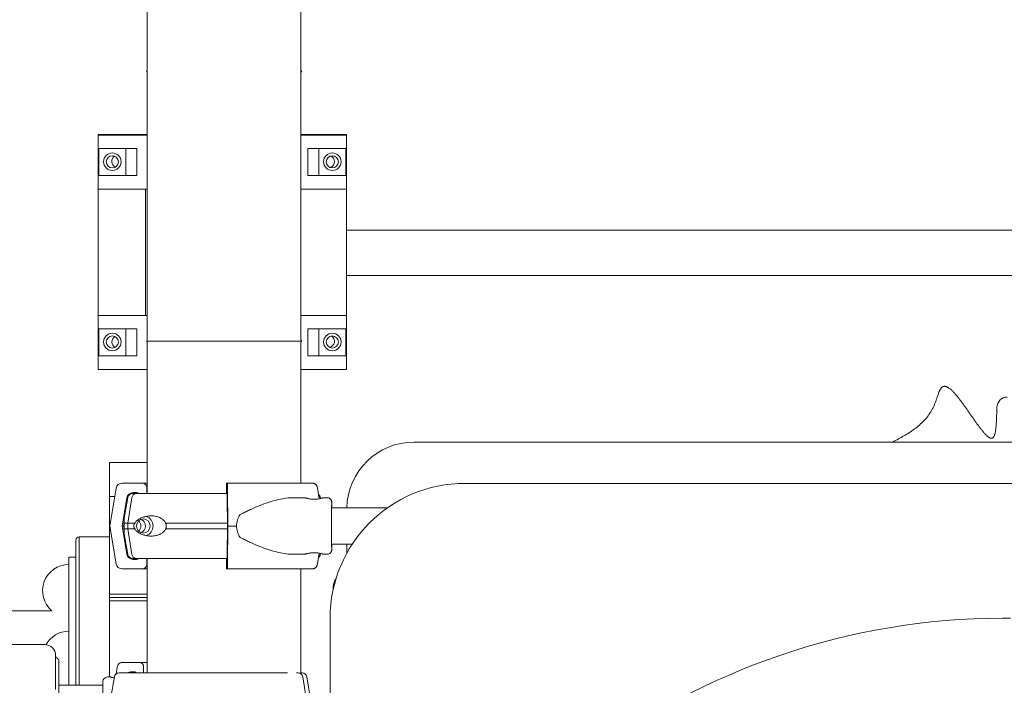
# Model space of a CAD drawing. Extents: x 73185 to 101977, y -43 to 15281.
# Drawn here: x 99320 to 100050, y 11159 to 11653 of the extents above; entities that cross this region are included whole.
import ezdxf

# ---------------------------------------------------------------- set-up
doc = ezdxf.new("R2010")
doc.units = 0
doc.layers.get('0').update_dxf_attribs({"linetype": 'CONTINUOUS'})

msp = doc.modelspace()

# ---------------------------------------------------------------- linework, layer by layer
at = {"color": 0, "linetype": 'Continuous', "lineweight": 0, "extrusion": (0, 1, 0)}
for p, q in [((99414.46, 12054.13), (99414.46, 11415.34)), ((99528.46, 12054.13), (99528.46, 11415.73)), ((99414.46, 11614.13), (99413.96, 11614.13)), ((99529.13, 11614.13), (99528.46, 11614.13)), ((99528.54, 11614.13), (99528.54, 11567.58)), ((99378.21, 11393.58), (99378.21, 11567.58)), ((99378.21, 11393.58), (99378.21, 11567.58)), ((99378.21, 11567.58), (99413.21, 11567.58)), ((99378.27, 11567.03), (99379.79, 11567.03)), ((99378.27, 11567.03), (99378.27, 11527.03)), ((99378.27, 11567.03), (99378.27, 11527.03)), ((99379.79, 11567.03), (99414.46, 11567.03)), ((99414.46, 11567.58), (99413.21, 11567.58)), ((99413.21, 11567.58), (99413.21, 11567.03)), ((99528.46, 11567.58), (99562.21, 11567.58)), ((99560.7, 11567.03), (99528.46, 11567.03)), ((99562.21, 11567.03), (99560.7, 11567.03)), ((99562.21, 11567.03), (99562.21, 11567.58)), ((99562.21, 11567.03), (99562.21, 11527.03)), ((99378.56, 11537.03), (99378.56, 11557.03)), ((99379.79, 11557.03), (99378.56, 11557.03)), ((99379.79, 11557.03), (99406.91, 11557.03)), ((99398.56, 11557.03), (99398.56, 11537.03)), ((99406.91, 11557.03), (99406.91, 11537.03)), ((99560.7, 11557.03), (99533.57, 11557.03)), ((99533.57, 11557.03), (99533.57, 11537.03)), ((99541.93, 11557.03), (99541.93, 11537.03)), ((99560.7, 11557.03), (99561.93, 11557.03)), ((99561.93, 11537.03), (99561.93, 11557.03)), ((99378.56, 11537.03), (99379.79, 11537.03)), ((99406.91, 11537.03), (99379.79, 11537.03)), ((99533.57, 11537.03), (99560.7, 11537.03)), ((99561.93, 11537.03), (99560.7, 11537.03)), ((99379.79, 11527.03), (99378.27, 11527.03)), ((99379.79, 11527.03), (99414.46, 11527.03)), ((99413.21, 11527.03), (99413.21, 11433.33)), ((99560.7, 11527.03), (99528.46, 11527.03)), ((99560.7, 11527.03), (99562.21, 11527.03)), ((99562.21, 11433.33), (99562.21, 11527.03)), ((100539.46, 11496.66), (99562.21, 11496.66)), ((100539.46, 11462.96), (99562.21, 11462.96)), ((99378.27, 11433.33), (99379.79, 11433.33)), ((99378.27, 11433.33), (99378.27, 11393.33)), ((99378.27, 11433.33), (99378.27, 11393.58)), ((99379.79, 11433.33), (99414.46, 11433.33)), ((99560.69, 11433.33), (99528.46, 11433.33)), ((99562.21, 11433.33), (99560.69, 11433.33)), ((99562.21, 11433.33), (99562.21, 11393.33)), ((99378.56, 11403.33), (99378.56, 11423.33)), ((99379.79, 11423.33), (99378.56, 11423.33)), ((99379.79, 11423.33), (99406.91, 11423.33)), ((99398.56, 11423.33), (99398.56, 11403.33)), ((99406.91, 11423.33), (99406.91, 11403.33)), ((99560.69, 11423.33), (99533.57, 11423.33)), ((99533.57, 11423.33), (99533.57, 11403.33)), ((99541.92, 11423.33), (99541.92, 11403.33)), ((99560.69, 11423.33), (99561.92, 11423.33)), ((99561.92, 11403.33), (99561.92, 11423.33)), ((99529.13, 11414.13), (99413.96, 11414.13)), ((99414.46, 11414.13), (99414.46, 11301.12)), ((99528.46, 11414.13), (99528.46, 11308.87)), ((99378.56, 11403.33), (99379.79, 11403.33)), ((99406.91, 11403.33), (99379.79, 11403.33)), ((99533.57, 11403.33), (99560.69, 11403.33)), ((99561.92, 11403.33), (99560.69, 11403.33)), ((99378.27, 11393.58), (99378.21, 11393.58)), ((99378.27, 11393.58), (99378.27, 11393.33)), ((99379.79, 11393.33), (99378.27, 11393.33)), ((99379.79, 11393.33), (99414.46, 11393.33)), ((99560.69, 11393.33), (99528.46, 11393.33)), ((99528.54, 11393.33), (99528.54, 11308.87)), ((99560.69, 11393.33), (99562.21, 11393.33)), ((99612.54, 11339.41), (100492.54, 11339.41)), ((99386.53, 11299.12), (99386.53, 11324.12)), ((99386.53, 11299.12), (99386.53, 11324.12)), ((99414.46, 11324.12), (99386.53, 11324.12)), ((99414.46, 11324.12), (99386.53, 11324.12)), ((99391.55, 11305.11), (99386.89, 11277.12)), ((99411.16, 11308.87), (99395.99, 11308.87)), ((99414.15, 11301.12), (99414.15, 11305.87)), ((99473.39, 11301.12), (99473.39, 11305.87)), ((99473.49, 11308.87), (99473.99, 11308.87)), ((99474.14, 11305.11), (99474.3, 11277.12)), ((99537.09, 11308.87), (99537.01, 11308.87)), ((99541.99, 11297.24), (99540.85, 11305.11)), ((99541.6, 11300.44), (99540.93, 11305.11)), ((100450.17, 11308.76), (99650.17, 11308.76)), ((99386.53, 11226.62), (99386.53, 11299.12)), ((99386.53, 11299.12), (99390.55, 11299.12)), ((99386.53, 11226.62), (99386.53, 11299.12)), ((99386.53, 11299.12), (99390.55, 11299.12)), ((99395.98, 11277.12), (99399.47, 11298.11)), ((99400.11, 11298.2), (99397.56, 11282.9)), ((99400.06, 11279.12), (99403.11, 11298.2)), ((99403.91, 11301.87), (99406.6, 11301.87)), ((99473.73, 11301.87), (99473.64, 11301.87)), ((99473.99, 11277.12), (99473.88, 11298.11)), ((99522.39, 11298.12), (99531.43, 11298.12)), ((99542.82, 11298.2), (99542.95, 11297.43)), ((99542.98, 11298.2), (99543.1, 11297.47)), ((99545.43, 11298.12), (99547.84, 11298.12)), ((99547.91, 11298.12), (99547.84, 11298.12)), ((99551.32, 11290.62), (99592.73, 11290.62)), ((99386.89, 11277.12), (99391.55, 11249.13)), ((99399.47, 11256.13), (99395.98, 11277.12)), ((99397.44, 11281.23), (99397.09, 11279.12)), ((99397.09, 11275.12), (99397.09, 11279.12)), ((99397.44, 11273.01), (99397.09, 11275.12)), ((99400.06, 11275.12), (99400.06, 11279.12)), ((99403.11, 11256.05), (99400.06, 11275.12)), ((99473.88, 11256.13), (99473.99, 11277.12)), ((99474.3, 11277.12), (99474.14, 11249.13)), ((99364.03, 11269.12), (99364.03, 11159.13)), ((99364.03, 11269.12), (99364.03, 11159.13)), ((99364.03, 11269.12), (99386.53, 11269.12)), ((99400.11, 11256.05), (99397.56, 11271.35)), ((99361.53, 11159.13), (99361.53, 11266.62)), ((99361.53, 11159.13), (99361.53, 11266.62)), ((99551.32, 11263.62), (99566.56, 11263.62)), ((99562.54, 11263.62), (99562.54, 11256.94)), ((99356.53, 11254.12), (99356.53, 11159.13)), ((99361.53, 11254.12), (99356.53, 11254.12)), ((99406.6, 11252.37), (99403.91, 11252.37)), ((99408.72, 11253.12), (99406.41, 11253.12)), ((99408.72, 11253.12), (99406.42, 11253.12)), ((99414.15, 11248.37), (99414.15, 11253.12)), ((99414.46, 11253.12), (99414.46, 11168.12)), ((99473.39, 11248.37), (99473.39, 11253.12)), ((99473.64, 11252.37), (99473.73, 11252.37)), ((99522.39, 11256.12), (99531.43, 11256.12)), ((99540.85, 11249.13), (99541.99, 11257)), ((99540.93, 11249.13), (99541.6, 11253.8)), ((99542.82, 11256.05), (99542.95, 11256.81)), ((99542.98, 11256.05), (99543.1, 11256.78)), ((99545.43, 11256.12), (99547.84, 11256.12)), ((99547.91, 11256.12), (99547.84, 11256.12)), ((99356.46, 11227.14), (99356.46, 11248.59)), ((99395.99, 11245.37), (99411.16, 11245.37)), ((99473.99, 11245.37), (99473.49, 11245.37)), ((99523.88, 11245.37), (99537.01, 11245.37)), ((99528.46, 11245.37), (99528.46, 11168.12)), ((99528.54, 11245.37), (99528.54, 11168.12)), ((99537.01, 11245.37), (99537.09, 11245.37)), ((99552.54, 11232.09), (99552.54, 11230.4)), ((99386.53, 11226.62), (99386.53, 11224.12)), ((99386.53, 11226.62), (99386.53, 11224.12)), ((99414.46, 11226.62), (99386.53, 11226.62)), ((99414.46, 11226.62), (99386.53, 11226.62)), ((99386.53, 11221.62), (99386.53, 11224.12)), ((99414.46, 11224.12), (99386.53, 11224.12)), ((99386.53, 11221.62), (99386.53, 11224.12)), ((99414.46, 11224.12), (99386.53, 11224.12)), ((99386.53, 11221.62), (99386.53, 11165.13)), ((99386.53, 11221.62), (99386.53, 11165.13)), ((99386.53, 11221.62), (99414.46, 11221.62)), ((99386.53, 11221.62), (99414.46, 11221.62)), ((97991.53, 11214.12), (99341.53, 11214.12)), ((99550.17, 11208.76), (99550.17, 10799.77)), ((100048.92, 11208.76), (100054.66, 11208.74)), ((100050.09, 11208.76), (100050.16, 11208.76)), ((99356.46, 11169.35), (99356.46, 11199.16)), ((99338.57, 11189.13), (99304.57, 11189.13)), ((99346.57, 11162.38), (99346.57, 11181.13)), ((99349.07, 11144.13), (99349.07, 11177.13)), ((99391.45, 11167.37), (99392.14, 11172.12)), ((99395.98, 11175.88), (99409.13, 11175.88)), ((99414.46, 11175.88), (99409.13, 11175.88)), ((99411.73, 11172.88), (99411.73, 11168.12)), ((99387.51, 11165.13), (99385.1, 11165.13)), ((99390.17, 11165.2), (99387.62, 11149.9)), ((99396.47, 11168.12), (99398.78, 11168.12)), ((99405.18, 11168.88), (99402.85, 11168.88)), ((99525.21, 11168.12), (99526.58, 11168.12)), ((99529.89, 11165.2), (99532.93, 11146.12)), ((99532.88, 11165.2), (99535.43, 11149.9)), ((99349.07, 11159.13), (99381.6, 11159.13)), ((99381.6, 11161.63), (99381.6, 11126.63))]:
    msp.add_line(p, q, dxfattribs=at)
at = {"color": 0, "linetype": 'Continuous', "lineweight": 0, "extrusion": (0, 0, -1)}
for centre, radius in [((-99388.65, 11547.32), 6.5), ((-99551.8, 11547.31), 4.5), ((-99388.64, 11413.61), 6.5), ((-99551.8, 11413.6), 4.5)]:
    msp.add_circle(centre, radius, dxfattribs=at)
at = {"color": 0, "linetype": 'Continuous', "lineweight": 0}
for centre, radius in [((99388.68, 11547.31), 4.5), ((99551.84, 11547.32), 6.5), ((99388.68, 11413.6), 4.5), ((99551.84, 11413.61), 6.5)]:
    msp.add_circle(centre, radius, dxfattribs=at)
at = {"color": 0, "linetype": 'Continuous', "lineweight": 0, "extrusion": (0, 0, -1)}
for centre, radius, start, end in [((-99471.54, 11591.14), 62, 21.76249, 22.96856), ((-99471.54, 11591.14), 62, 156.63406, 158.23751), ((-99471.54, 11391.14), 62, 21.76249, 22.96856), ((-99471.54, 11391.14), 62, 156.63406, 158.23751), ((-100052.65, 11364.81), 8, 2.10747, 87.03538), ((-99403.56, 11297.62), 3.5, 9.46233, 90), ((-99539.53, 11297.62), 3.5, 124.63811, 170.53768), ((-99539.37, 11297.62), 3.5, 128.1562, 170.53768), ((-99364.03, 11266.62), 2.5, 0, 90), ((-99403.56, 11256.62), 3.5, 270, 350.53768), ((-99539.53, 11256.62), 3.5, 189.46233, 235.36193), ((-99539.37, 11256.62), 3.5, 189.46233, 231.84385), ((-99356.46, 11229.11), 19.48, 310.47593, 90), ((-99341.53, 11229.12), 15, 180, 185.78911), ((-99341.53, 11229.12), 15, 261.25797, 270), ((-99356.46, 11179.68), 19.48, 28.86481, 90), ((-99338.57, 11181.13), 8, 90, 180), ((-99347.07, 11177.13), 2, 112.02431, 180), ((-99385.1, 11161.63), 3.5, 0, 90), ((-99393.62, 11164.62), 3.5, 9.46233, 90), ((-99529.43, 11164.62), 3.5, 90, 170.53768)]:
    msp.add_arc(centre, radius, start, end, dxfattribs=at)
at = {"color": 0, "linetype": 'Continuous', "lineweight": 0}
for centre, radius, start, end in [((99392.76, 11547.69), 4.5, 122.49631, 248.34812), ((99548.93, 11547.31), 4.5, 288.58483, 71.41517), ((99392.76, 11413.6), 4.5, 116.96002, 243.03998), ((99548.93, 11414.16), 4.5, 277.92585, 60.06612), ((99612.54, 11289.41), 50, 90, 178.61542), ((99562.54, 11232.09), 10, 142.65977, 180), ((99348.57, 11180.83), 2, 180, 247.97569)]:
    msp.add_arc(centre, radius, start, end, dxfattribs=at)
for centre, major_axis, ratio, start_param, end_param in [((99395.99, 11304.37), (0, 4.5), 0.999444, 0.000003, 1.405651), ((99411.16, 11305.87), (0, 3), 0.999444, -1.570793, 0.000003), ((99471.62, 11308.87), (-60.5, 0), 0, 0.03335, 0.333743), ((99650.17, 11208.76), (0, 100), 1, 0, 1.570796), ((99471.47, 11301.12), (-67.91, 0), 0, -1.605342, -0.290854), ((99473.64, 11300.37), (0, 1.5), 0.033344, 0, 1.047196), ((99473.73, 11297.37), (0, 4.5), 0.033344, -1.405648, 0), ((99408.22, 11277.12), (0, -5.25), 0.957999, 0.349157, 2.792435), ((99512.83, 11277.12), (-32.05, 0), 0.65514, -0.413225, 0), ((99471.62, 11277.12), (-75.69, 0), 0, 0.03335, 0.174592), ((99471.47, 11279.12), (-74.54, 0), 0, -0.477165, -0.290854), ((99471.47, 11275.12), (-74.54, 0), 0, -0.477165, -0.290854), ((99471.47, 11279.12), (-74.54, 0), 0, -1.604557, -0.952896), ((99471.47, 11275.12), (-74.54, 0), 0, -1.604557, -0.952896), ((99512.83, 11277.12), (-32.05, 0), 0.65514, 0, 0.413225), ((99471.47, 11253.12), (-65.5, 0), 0, -1.606611, -0.290887), ((99473.64, 11253.87), (0, -1.5), 0.033344, -1.047199, 0), ((99473.73, 11256.87), (0, -4.5), 0.033344, 0, 1.405648), ((99395.99, 11249.87), (0, -4.5), 0.999444, -1.405645, 0.000003), ((99471.62, 11245.37), (-75.68, 0), 0, 0.03335, 0.714647), ((99411.16, 11248.37), (0, -3), 0.999444, 0.000003, 1.570799), ((100050.12, 10694.48), (-363.37, 363.96), 0.999937, -0.782289, 0.505261), ((100050.09, 10694.48), (-514.29, 0), 1, -1.579677, -1.56853), ((99461.53, 11168.12), (-67.91, 0), 0, -0.621142, -0.392204), ((99461.53, 11168.12), (67.91, 0), 0, 0, 0.16942)]:
    msp.add_ellipse(centre, major_axis=major_axis, ratio=ratio, start_param=start_param, end_param=end_param, dxfattribs=at)
at = {"color": 0, "linetype": 'Continuous', "lineweight": 0, "extrusion": (0, 0, -1)}
for centre, major_axis, ratio, start_param, end_param in [((99473.49, 11305.87), (0, 3), 0.033344, -1.570796, 0), ((99473.99, 11304.37), (0, 4.5), 0.033344, 0, 1.405648), ((99471.47, 11308.87), (75.68, 0), 0, -1.537447, -0.523544), ((99471.54, 11308.87), (75.68, 0), 0, -0.717903, -0.523544), ((99403.91, 11297.37), (0, 4.5), 0.999444, -1.405651, -0.000003), ((99406.41, 11297.62), (0, 3.5), 0.957999, -1.405647, 0), ((99471.62, 11301.12), (-67.91, 0), 0, 0, 0.570161), ((99406.6, 11300.37), (0, 1.5), 0.999444, -0.000003, 1.047192), ((99411.66, 11277.12), (0, 5.25), 0.957999, -1.570796, 4.712389), ((99411.66, 11277.12), (0, 7.5), 0.957999, 0.315205, 2.826388), ((99471.47, 11279.12), (-74.54, 0), 0, 0.104542, 0.290767), ((99471.47, 11275.12), (-74.54, 0), 0, 0.104542, 0.290767), ((99471.62, 11279.12), (-74.54, 0), 0.000001, 0.28345, 0.283509), ((99404.78, 11277.12), (0, -5.25), 0.957999, -2.388322, -0.753271), ((99471.47, 11277.12), (84.78, 0), 0, -1.537447, -1.460792), ((99403.91, 11256.87), (0, -4.5), 0.999444, -0.000003, 1.405645), ((99406.41, 11256.62), (0, -3.5), 0.957999, 0.001486, 1.405648), ((99471.47, 11253.12), (-67.91, 0), 0, -0.574361, 0), ((99406.42, 11256.62), (0, -3.5), 0.957999, -0.000003, 0.001848), ((99406.6, 11253.87), (0, -1.5), 0.999444, -1.047196, -0.000003), ((99408.72, 11254.12), (0, -1), 0.957999, -0.002056, 0.00001), ((99473.49, 11248.37), (0, -3), 0.033344, 0, 1.570796), ((99471.47, 11245.37), (60.5, 0), 0, -1.537447, -0.523004), ((99473.99, 11249.87), (0, -4.5), 0.033344, -1.405648, 0), ((99471.47, 11245.37), (75.68, 0), 0, -1.537447, -0.523544), ((99461.53, 11168.12), (-67.91, 0), 0, 0, 0.290822), ((99461.53, 11168.12), (-65.5, 0), 0, -2.630097, 0), ((99526.58, 11164.62), (0, 3.5), 0.957999, 0.000005, 0.001856), ((99526.58, 11164.62), (0, 3.5), 0.957999, 0.001486, 1.405648)]:
    msp.add_ellipse(centre, major_axis=major_axis, ratio=ratio, start_param=start_param, end_param=end_param, dxfattribs=at)
at = {"color": 0, "linetype": 'Continuous', "lineweight": 0}
for points, knots in [([(99967.38, 11339.41), (99968.82, 11340.17), (99970.25, 11340.92), (99973.05, 11342.44), (99974.41, 11343.2), (99977.1, 11344.76), (99978.43, 11345.57), (99981.05, 11347.27), (99982.33, 11348.15), (99984.85, 11350.02), (99986.07, 11350.99), (99989.58, 11354.07), (99991.72, 11356.31), (99993.84, 11359.13), (99994.07, 11359.45), (99994.41, 11359.93), (99994.52, 11360.09), (99994.74, 11360.42), (99995.29, 11361.23), (99995.8, 11362.06), (99996.97, 11364.09), (99997.66, 11365.48), (99998.43, 11367.27), (99998.57, 11367.63), (99998.86, 11368.35), (99999, 11368.72), (99999.4, 11369.82), (99999.66, 11370.56), (100000.16, 11372.04), (100000.41, 11372.78), (100000.79, 11373.9), (100000.92, 11374.27), (100001.18, 11375), (100001.31, 11375.37), (100001.59, 11376.1), (100001.74, 11376.47), (100001.97, 11377.01), (100002.05, 11377.19), (100002.21, 11377.54), (100002.3, 11377.72), (100002.48, 11378.07), (100002.57, 11378.25), (100002.76, 11378.59), (100002.86, 11378.75), (100003.08, 11379.08), (100003.19, 11379.24), (100003.37, 11379.47), (100003.44, 11379.55), (100003.57, 11379.7), (100003.63, 11379.77), (100003.84, 11379.98), (100003.99, 11380.11), (100004.19, 11380.25), (100004.23, 11380.28), (100004.32, 11380.33), (100004.36, 11380.36), (100004.49, 11380.43), (100004.75, 11380.56), (100005.03, 11380.65), (100005.28, 11380.7), (100005.32, 11380.71), (100005.42, 11380.72), (100005.47, 11380.72), (100005.62, 11380.74), (100005.72, 11380.74), (100006.01, 11380.74), (100006.2, 11380.72), (100006.49, 11380.67), (100006.59, 11380.65), (100006.78, 11380.6), (100006.88, 11380.58), (100007.16, 11380.49), (100007.35, 11380.42), (100007.71, 11380.26), (100007.88, 11380.18), (100008.23, 11379.99), (100008.4, 11379.89), (100008.74, 11379.69), (100008.9, 11379.58), (100009.39, 11379.24), (100009.7, 11379.01), (100010.3, 11378.52), (100010.6, 11378.27), (100011.17, 11377.75), (100011.45, 11377.48), (100012.01, 11376.94), (100012.28, 11376.66), (100012.81, 11376.1), (100013.08, 11375.81), (100013.86, 11374.95), (100014.36, 11374.36), (100015.11, 11373.47), (100015.36, 11373.16), (100015.85, 11372.56), (100016.09, 11372.26), (100016.81, 11371.34), (100017.29, 11370.72), (100018.7, 11368.86), (100019.61, 11367.61), (100021.42, 11365.08), (100022.32, 11363.81), (100024.1, 11361.26), (100024.98, 11359.98), (100026.76, 11357.43), (100027.64, 11356.16), (100028.99, 11354.25), (100029.44, 11353.62), (100030.35, 11352.36), (100030.81, 11351.73), (100031.74, 11350.48), (100032.2, 11349.86), (100033.16, 11348.64), (100033.64, 11348.03), (100034.38, 11347.13), (100034.63, 11346.83), (100035.14, 11346.25), (100035.4, 11345.96), (100035.92, 11345.39), (100036.19, 11345.1), (100036.73, 11344.56), (100037.01, 11344.29), (100037.44, 11343.9), (100037.59, 11343.77), (100037.89, 11343.52), (100038.04, 11343.4), (100038.27, 11343.22), (100038.35, 11343.16), (100038.51, 11343.05), (100038.59, 11343), (100038.84, 11342.83), (100039.01, 11342.73), (100039.35, 11342.54), (100039.53, 11342.46), (100039.75, 11342.37), (100039.8, 11342.35), (100039.89, 11342.32), (100039.94, 11342.31), (100040.08, 11342.27), (100040.18, 11342.24), (100040.37, 11342.21), (100040.47, 11342.2), (100040.62, 11342.19), (100040.67, 11342.19), (100040.77, 11342.19), (100040.82, 11342.19), (100040.96, 11342.21), (100041.06, 11342.23), (100041.2, 11342.27), (100041.25, 11342.28), (100041.34, 11342.32), (100041.39, 11342.34), (100041.52, 11342.4), (100041.6, 11342.45), (100041.76, 11342.57), (100041.84, 11342.63), (100041.98, 11342.77), (100042.04, 11342.84), (100042.17, 11343), (100042.22, 11343.08), (100042.33, 11343.24), (100042.39, 11343.32), (100042.48, 11343.49), (100042.53, 11343.58), (100042.66, 11343.84), (100042.74, 11344.02), (100042.88, 11344.38), (100042.94, 11344.57), (100043.06, 11344.94), (100043.12, 11345.13), (100043.27, 11345.7), (100043.36, 11346.08), (100043.51, 11346.84), (100043.58, 11347.22), (100043.7, 11347.99), (100043.75, 11348.38), (100043.9, 11349.54), (100043.98, 11350.31), (100044.07, 11351.48), (100044.1, 11351.87), (100044.16, 11352.64), (100044.18, 11353.03), (100044.25, 11354.2), (100044.29, 11354.98), (100044.4, 11357.31), (100044.45, 11358.87), (100044.55, 11361.99), (100044.59, 11363.55), (100044.65, 11365.11)], [0.092482, 0.092482, 0.092482, 0.092482, 0.125, 0.125, 0.15625, 0.15625, 0.1875, 0.1875, 0.21875, 0.21875, 0.25, 0.25, 0.3125, 0.3125, 0.3203125, 0.3203125, 0.3242188, 0.3242188, 0.328125, 0.34375, 0.34375, 0.375, 0.375, 0.3828125, 0.3828125, 0.390625, 0.390625, 0.40625, 0.40625, 0.421875, 0.421875, 0.4296875, 0.4296875, 0.4375, 0.4375, 0.4453125, 0.4453125, 0.4492188, 0.4492188, 0.453125, 0.453125, 0.4570313, 0.4570313, 0.4609375, 0.4609375, 0.4648438, 0.4648438, 0.4667969, 0.4667969, 0.46875, 0.46875, 0.4726563, 0.4726563, 0.4736328, 0.4736328, 0.4746094, 0.4746094, 0.4765625, 0.4804688, 0.4804688, 0.4814453, 0.4814453, 0.4824219, 0.4824219, 0.484375, 0.484375, 0.4882813, 0.4882813, 0.4902344, 0.4902344, 0.4921875, 0.4921875, 0.4960938, 0.4960938, 0.5, 0.5, 0.5039063, 0.5039063, 0.5078125, 0.5078125, 0.515625, 0.515625, 0.5234375, 0.5234375, 0.53125, 0.53125, 0.5390625, 0.5390625, 0.546875, 0.546875, 0.5625, 0.5625, 0.5703125, 0.5703125, 0.578125, 0.578125, 0.59375, 0.59375, 0.625, 0.625, 0.65625, 0.65625, 0.6875, 0.6875, 0.71875, 0.71875, 0.734375, 0.734375, 0.75, 0.75, 0.765625, 0.765625, 0.78125, 0.78125, 0.7890625, 0.7890625, 0.796875, 0.796875, 0.8046875, 0.8046875, 0.8125, 0.8125, 0.8164063, 0.8164063, 0.8203125, 0.8203125, 0.8222656, 0.8222656, 0.8242188, 0.8242188, 0.828125, 0.828125, 0.8320313, 0.8320313, 0.8330078, 0.8330078, 0.8339844, 0.8339844, 0.8359375, 0.8359375, 0.8378906, 0.8378906, 0.8388672, 0.8388672, 0.8398438, 0.8398438, 0.8417969, 0.8417969, 0.8427734, 0.8427734, 0.84375, 0.84375, 0.8457031, 0.8457031, 0.8476563, 0.8476563, 0.8496094, 0.8496094, 0.8515625, 0.8515625, 0.8535156, 0.8535156, 0.8554688, 0.8554688, 0.859375, 0.859375, 0.8632813, 0.8632813, 0.8671875, 0.8671875, 0.875, 0.875, 0.8828125, 0.8828125, 0.890625, 0.890625, 0.90625, 0.90625, 0.9140625, 0.9140625, 0.921875, 0.921875, 0.9375, 0.9375, 0.96875, 0.96875, 1, 1, 1, 1]), ([(99540.85, 11305.11), (99540.84, 11305.16), (99540.84, 11305.2), (99540.78, 11305.55), (99540.7, 11305.84), (99540.52, 11306.35), (99540.39, 11306.62), (99540.1, 11307.12), (99539.93, 11307.36), (99539.59, 11307.75), (99539.39, 11307.95), (99538.96, 11308.28), (99538.72, 11308.42), (99538.28, 11308.64), (99538.03, 11308.73), (99537.51, 11308.84), (99537.25, 11308.87), (99537.01, 11308.87)], [0.704197, 0.704197, 0.704197, 0.704197, 0.833041, 0.833041, 1.666082, 1.666082, 2.499124, 2.499124, 3.332165, 3.332165, 4.165208, 4.165208, 4.998251, 4.998251, 5.831295, 5.831295, 6.664339, 6.664339, 6.664339, 6.664339]), ([(99540.93, 11305.11), (99540.92, 11305.16), (99540.91, 11305.2), (99540.85, 11305.55), (99540.77, 11305.84), (99540.59, 11306.35), (99540.47, 11306.62), (99540.18, 11307.12), (99540.01, 11307.36), (99539.67, 11307.75), (99539.47, 11307.95), (99539.03, 11308.28), (99538.8, 11308.42), (99538.35, 11308.64), (99538.1, 11308.73), (99537.59, 11308.84), (99537.33, 11308.87), (99537.09, 11308.87)], [0.704197, 0.704197, 0.704197, 0.704197, 0.833041, 0.833041, 1.666082, 1.666082, 2.499124, 2.499124, 3.332165, 3.332165, 4.165208, 4.165208, 4.998251, 4.998251, 5.831295, 5.831295, 6.664339, 6.664339, 6.664339, 6.664339]), ([(99522.39, 11298.12), (99522.2, 11298.12), (99522, 11298.12), (99520, 11298.09), (99518.13, 11297.91), (99514.3, 11297.31), (99512.33, 11296.89), (99508.33, 11295.86), (99506.29, 11295.24), (99502.17, 11293.86), (99500.09, 11293.09), (99495.93, 11291.43), (99493.84, 11290.55), (99490.73, 11289.15), (99489.7, 11288.68), (99487.65, 11287.7), (99486.63, 11287.2), (99484.9, 11286.32), (99484.18, 11285.94), (99483.48, 11285.56)], [136.142389, 136.142389, 136.142389, 136.142389, 136.880429, 136.880429, 143.73922, 143.73922, 150.59801, 150.59801, 157.456801, 157.456801, 164.315592, 164.315592, 171.174383, 171.174383, 174.603779, 174.603779, 178.033174, 178.033174, 180.485141, 180.485141, 180.485141, 180.485141]), ([(99538.43, 11296.92), (99537.99, 11296.92), (99537.54, 11296.94), (99536.64, 11297), (99536.19, 11297.04), (99535.32, 11297.16), (99534.91, 11297.23), (99534.15, 11297.38), (99533.8, 11297.46), (99533.18, 11297.61), (99532.89, 11297.68), (99532.37, 11297.83), (99532.15, 11297.89), (99531.79, 11298.01), (99531.65, 11298.05), (99531.47, 11298.11), (99531.43, 11298.12), (99531.43, 11298.12), (99531.47, 11298.11), (99531.65, 11298.05), (99531.78, 11298.01), (99532.14, 11297.89), (99532.36, 11297.83), (99532.87, 11297.68), (99533.16, 11297.61), (99533.78, 11297.46), (99534.13, 11297.38), (99534.89, 11297.23), (99535.3, 11297.16), (99536.16, 11297.04), (99536.61, 11297), (99537.51, 11296.94), (99537.97, 11296.92), (99538.86, 11296.92), (99539.31, 11296.94), (99540.22, 11297), (99540.67, 11297.04), (99541.53, 11297.16), (99541.95, 11297.23), (99542.71, 11297.38), (99543.06, 11297.46), (99543.68, 11297.61), (99543.97, 11297.68), (99544.48, 11297.83), (99544.71, 11297.89), (99545.07, 11298.01), (99545.2, 11298.05), (99545.38, 11298.11), (99545.43, 11298.12), (99545.43, 11298.12)], [0.015476, 0.015476, 0.015476, 0.015476, 1.329784, 1.329784, 2.659567, 2.659567, 3.989351, 3.989351, 5.319135, 5.319135, 6.648301, 6.648301, 7.977468, 7.977468, 9.306635, 9.306635, 10.635802, 10.635802, 11.964969, 11.964969, 13.294136, 13.294136, 14.623303, 14.623303, 15.95247, 15.95247, 17.282253, 17.282253, 18.612037, 18.612037, 19.94182, 19.94182, 21.271604, 21.271604, 22.601388, 22.601388, 23.931171, 23.931171, 25.260955, 25.260955, 26.590739, 26.590739, 27.919906, 27.919906, 29.249072, 29.249072, 30.578239, 30.578239, 31.907404, 31.907404, 31.907404, 31.907404]), ([(99547.84, 11298.12), (99548.21, 11298.12), (99548.58, 11298.06), (99549.26, 11297.84), (99549.56, 11297.68), (99550.1, 11297.32), (99550.31, 11297.11), (99550.71, 11296.65), (99550.84, 11296.44), (99551.1, 11295.95), (99551.15, 11295.77), (99551.27, 11295.36), (99551.28, 11295.26), (99551.31, 11295.09), (99551.31, 11295.04), (99551.32, 11294.96), (99551.33, 11294.93), (99551.33, 11294.87), (99551.33, 11294.84), (99551.34, 11294.78), (99551.34, 11294.75), (99551.34, 11294.64), (99551.34, 11294.59), (99551.35, 11294.29), (99551.35, 11293.93), (99551.35, 11293.24), (99551.35, 11293.05), (99551.36, 11292.65), (99551.36, 11292.43), (99551.36, 11291.96), (99551.36, 11291.71), (99551.36, 11291.19), (99551.36, 11290.91), (99551.36, 11290.62)], [0, 0, 0, 0, 0.000671, 0.000671, 0.0014107, 0.0014107, 0.0023853, 0.0023853, 0.0039228, 0.0039228, 0.0068997, 0.0068997, 0.0131198, 0.0131198, 0.0190876, 0.0190876, 0.0254729, 0.0254729, 0.0348907, 0.0348907, 0.0545415, 0.0545415, 0.1345229, 0.1345229, 0.3778519, 0.3778519, 0.4555257, 0.4555257, 0.5341605, 0.5341605, 0.6128076, 0.6128076, 0.6905102, 0.6905102, 0.6905102, 0.6905102]), ([(99551.44, 11290.62), (99551.43, 11291.27), (99551.43, 11291.85), (99551.43, 11292.58), (99551.43, 11292.8), (99551.43, 11293.2), (99551.43, 11293.38), (99551.42, 11293.71), (99551.42, 11293.86), (99551.42, 11294.12), (99551.42, 11294.23), (99551.42, 11294.44), (99551.42, 11294.53), (99551.41, 11294.65), (99551.41, 11294.69), (99551.41, 11294.78), (99551.41, 11294.81), (99551.4, 11294.95), (99551.39, 11295), (99551.37, 11295.14), (99551.37, 11295.21), (99551.32, 11295.43), (99551.3, 11295.53), (99551.2, 11295.84), (99551.14, 11296.04), (99550.83, 11296.56), (99550.7, 11296.76), (99550.35, 11297.14), (99550.19, 11297.29), (99549.68, 11297.67), (99549.26, 11297.9), (99548.47, 11298.09), (99548.19, 11298.12), (99547.91, 11298.12)], [5.5926751, 5.5926751, 5.5926751, 5.5926751, 5.7665238, 5.7665238, 5.8465494, 5.8465494, 5.9275715, 5.9275715, 6.0085497, 6.0085497, 6.0884883, 6.0884883, 6.1858368, 6.1858368, 6.234511, 6.234511, 6.2588482, 6.2588482, 6.2675221, 6.2675221, 6.2733836, 6.2733836, 6.2766887, 6.2766887, 6.2796431, 6.2796431, 6.2809252, 6.2809252, 6.2816498, 6.2816498, 6.2826805, 6.2826805, 6.2831853, 6.2831853, 6.2831853, 6.2831853]), ([(99551.34, 11260.74), (99551.34, 11260.74), (99551.33, 11260.78), (99551.33, 11261.01), (99551.33, 11261.41), (99551.32, 11262.15), (99551.32, 11262.33), (99551.32, 11262.74), (99551.32, 11262.96), (99551.32, 11263.43), (99551.32, 11263.68), (99551.32, 11264.2), (99551.32, 11264.47), (99551.32, 11265.05), (99551.31, 11265.35), (99551.31, 11265.98), (99551.31, 11266.31), (99551.31, 11266.99), (99551.31, 11267.34), (99551.31, 11268.07), (99551.31, 11268.43), (99551.31, 11269.19), (99551.31, 11269.57), (99551.31, 11270.37), (99551.31, 11270.77), (99551.31, 11271.6), (99551.31, 11272.02), (99551.31, 11272.86), (99551.31, 11273.28), (99551.3, 11274.14), (99551.3, 11274.57), (99551.3, 11275.44), (99551.3, 11275.88), (99551.3, 11276.77), (99551.3, 11277.21), (99551.3, 11278.09), (99551.3, 11278.52), (99551.3, 11279.39), (99551.3, 11279.82), (99551.3, 11280.69), (99551.31, 11281.12), (99551.31, 11281.97), (99551.31, 11282.39), (99551.31, 11283.22), (99551.31, 11283.62), (99551.31, 11284.42), (99551.31, 11284.81), (99551.31, 11285.57), (99551.31, 11285.95), (99551.31, 11286.68), (99551.31, 11287.04), (99551.31, 11287.73), (99551.31, 11288.06), (99551.31, 11288.7), (99551.31, 11289.01), (99551.32, 11289.6), (99551.32, 11289.88), (99551.32, 11290.42), (99551.32, 11290.68), (99551.32, 11291.16), (99551.32, 11291.38), (99551.32, 11291.8), (99551.32, 11291.99), (99551.33, 11292.35), (99551.33, 11292.51), (99551.33, 11292.8), (99551.33, 11292.93), (99551.33, 11293.16), (99551.33, 11293.25), (99551.33, 11293.41), (99551.33, 11293.47), (99551.34, 11293.5), (99551.34, 11293.51), (99551.34, 11293.51)], [3.209848, 3.209848, 3.209848, 3.209848, 3.284809, 3.284809, 3.547782, 3.547782, 3.626535, 3.626535, 3.706289, 3.706289, 3.786036, 3.786036, 3.864769, 3.864769, 3.944122, 3.944122, 4.0245, 4.0245, 4.104875, 4.104875, 4.184221, 4.184221, 4.263658, 4.263658, 4.344124, 4.344124, 4.424589, 4.424589, 4.504024, 4.504024, 4.58348, 4.58348, 4.663967, 4.663967, 4.744454, 4.744454, 4.82391, 4.82391, 4.903368, 4.903368, 4.983857, 4.983857, 5.064346, 5.064346, 5.143805, 5.143805, 5.223248, 5.223248, 5.303722, 5.303722, 5.384198, 5.384198, 5.463646, 5.463646, 5.543029, 5.543029, 5.623446, 5.623446, 5.703868, 5.703868, 5.783265, 5.783265, 5.862302, 5.862302, 5.942398, 5.942398, 6.022531, 6.022531, 6.101638, 6.101638, 6.191904, 6.191904, 6.21493, 6.21493, 6.21493, 6.21493]), ([(99397.34, 11279.12), (99397.34, 11279.15), (99397.34, 11279.17), (99397.37, 11279.46), (99397.39, 11279.7), (99397.41, 11280.16), (99397.42, 11280.4), (99397.43, 11280.84), (99397.43, 11281.05), (99397.45, 11281.62), (99397.46, 11281.94), (99397.5, 11282.46), (99397.53, 11282.69), (99397.56, 11282.9)], [0.834091, 0.834091, 0.834091, 0.834091, 0.923404, 0.923404, 1.846807, 1.846807, 3.113418, 3.113418, 4.38003, 4.38003, 6.913252, 6.913252, 9.226093, 9.226093, 9.226093, 9.226093]), ([(99405.26, 11279.12), (99405.27, 11279.15), (99405.28, 11279.17), (99405.41, 11279.46), (99405.56, 11279.7), (99405.89, 11280.16), (99406.09, 11280.4), (99406.53, 11280.84), (99406.76, 11281.05), (99407.46, 11281.62), (99407.95, 11281.94), (99409.14, 11282.64), (99409.94, 11283.03), (99411.64, 11283.68), (99412.54, 11283.96), (99414.41, 11284.37), (99415.37, 11284.51), (99417.31, 11284.65), (99418.28, 11284.63), (99419.87, 11284.48), (99420.56, 11284.37), (99421.95, 11284.05), (99422.66, 11283.83), (99424.05, 11283.25), (99424.73, 11282.9), (99426, 11282.03), (99426.6, 11281.53), (99427.37, 11280.65), (99427.61, 11280.32), (99428, 11279.7), (99428.15, 11279.42), (99428.29, 11279.12)], [0.834091, 0.834091, 0.834091, 0.834091, 0.923404, 0.923404, 1.846807, 1.846807, 3.113418, 3.113418, 4.38003, 4.38003, 6.913252, 6.913252, 10.995476, 10.995476, 15.0777, 15.0777, 19.159924, 19.159924, 23.242148, 23.242148, 26.040521, 26.040521, 28.838895, 28.838895, 31.637268, 31.637268, 34.435642, 34.435642, 35.813659, 35.813659, 36.832291, 36.832291, 36.832291, 36.832291]), ([(99397.34, 11275.12), (99397.34, 11275.12), (99397.34, 11275.12), (99397.36, 11275.25), (99397.38, 11275.39), (99397.43, 11275.73), (99397.46, 11275.97), (99397.49, 11276.37), (99397.5, 11276.52), (99397.51, 11276.81), (99397.52, 11276.96), (99397.52, 11277.28), (99397.51, 11277.43), (99397.5, 11277.73), (99397.49, 11277.87), (99397.46, 11278.27), (99397.43, 11278.51), (99397.38, 11278.86), (99397.36, 11278.99), (99397.34, 11279.12), (99397.34, 11279.12), (99397.34, 11279.12)], [38.258899, 38.258899, 38.258899, 38.258899, 38.259618, 38.259618, 38.941884, 38.941884, 39.886119, 39.886119, 40.358236, 40.358236, 40.830353, 40.830353, 41.302471, 41.302471, 41.774588, 41.774588, 42.718823, 42.718823, 43.401089, 43.401089, 43.401808, 43.401808, 43.401808, 43.401808]), ([(99397.56, 11271.35), (99397.53, 11271.56), (99397.5, 11271.79), (99397.46, 11272.3), (99397.45, 11272.63), (99397.43, 11273.2), (99397.43, 11273.4), (99397.42, 11273.84), (99397.41, 11274.08), (99397.39, 11274.54), (99397.37, 11274.78), (99397.34, 11275.07), (99397.34, 11275.1), (99397.34, 11275.12)], [30.721614, 30.721614, 30.721614, 30.721614, 33.034457, 33.034457, 35.56768, 35.56768, 36.834291, 36.834291, 38.100902, 38.100902, 39.024306, 39.024306, 39.113619, 39.113619, 39.113619, 39.113619]), ([(99405.26, 11275.12), (99405.26, 11275.12), (99405.26, 11275.12), (99405.17, 11275.25), (99405.08, 11275.39), (99404.89, 11275.73), (99404.78, 11275.97), (99404.65, 11276.37), (99404.62, 11276.52), (99404.57, 11276.81), (99404.56, 11276.96), (99404.56, 11277.28), (99404.57, 11277.43), (99404.62, 11277.73), (99404.65, 11277.87), (99404.78, 11278.27), (99404.89, 11278.51), (99405.08, 11278.86), (99405.17, 11278.99), (99405.26, 11279.12), (99405.26, 11279.12), (99405.26, 11279.12)], [38.258899, 38.258899, 38.258899, 38.258899, 38.259618, 38.259618, 38.941884, 38.941884, 39.886119, 39.886119, 40.358236, 40.358236, 40.830353, 40.830353, 41.302471, 41.302471, 41.774588, 41.774588, 42.718823, 42.718823, 43.401089, 43.401089, 43.401808, 43.401808, 43.401808, 43.401808]), ([(99428.29, 11275.12), (99428.15, 11274.83), (99428, 11274.54), (99427.61, 11273.92), (99427.37, 11273.6), (99426.6, 11272.72), (99426, 11272.21), (99424.73, 11271.35), (99424.05, 11270.99), (99422.66, 11270.42), (99421.95, 11270.2), (99420.56, 11269.87), (99419.87, 11269.77), (99418.28, 11269.61), (99417.31, 11269.6), (99415.37, 11269.73), (99414.41, 11269.87), (99412.54, 11270.29), (99411.64, 11270.56), (99409.94, 11271.22), (99409.14, 11271.6), (99407.95, 11272.3), (99407.46, 11272.63), (99406.76, 11273.2), (99406.53, 11273.4), (99406.09, 11273.84), (99405.89, 11274.08), (99405.56, 11274.54), (99405.41, 11274.78), (99405.28, 11275.07), (99405.27, 11275.1), (99405.26, 11275.12)], [3.115418, 3.115418, 3.115418, 3.115418, 4.134051, 4.134051, 5.512068, 5.512068, 8.310441, 8.310441, 11.108815, 11.108815, 13.907188, 13.907188, 16.705562, 16.705562, 20.787786, 20.787786, 24.870009, 24.870009, 28.952233, 28.952233, 33.034457, 33.034457, 35.56768, 35.56768, 36.834291, 36.834291, 38.100902, 38.100902, 39.024306, 39.024306, 39.113619, 39.113619, 39.113619, 39.113619]), ([(99428.29, 11279.12), (99428.36, 11278.91), (99428.43, 11278.69), (99428.59, 11278.03), (99428.65, 11277.57), (99428.65, 11277.12), (99428.65, 11276.67), (99428.59, 11276.22), (99428.43, 11275.55), (99428.36, 11275.33), (99428.29, 11275.12)], [-2.030582, -2.030582, -2.030582, -2.030582, -1.353887, -1.353887, 0, 0, 0, 1.353887, 1.353887, 2.030582, 2.030582, 2.030582, 2.030582]), ([(99483.48, 11268.69), (99484.18, 11268.3), (99484.9, 11267.93), (99486.63, 11267.04), (99487.65, 11266.54), (99489.7, 11265.57), (99490.73, 11265.09), (99493.84, 11263.69), (99495.93, 11262.81), (99500.09, 11261.16), (99502.17, 11260.39), (99506.29, 11259), (99508.33, 11258.39), (99512.33, 11257.35), (99514.3, 11256.94), (99518.13, 11256.34), (99520, 11256.16), (99522, 11256.12), (99522.2, 11256.12), (99522.39, 11256.12)], [4.406824, 4.406824, 4.406824, 4.406824, 6.858791, 6.858791, 10.288186, 10.288186, 13.717582, 13.717582, 20.576373, 20.576373, 27.435164, 27.435164, 34.293955, 34.293955, 41.152746, 41.152746, 48.011537, 48.011537, 48.749582, 48.749582, 48.749582, 48.749582]), ([(99551.36, 11263.62), (99551.36, 11262.98), (99551.36, 11262.4), (99551.36, 11261.66), (99551.36, 11261.45), (99551.35, 11261.05), (99551.35, 11260.86), (99551.35, 11260.53), (99551.35, 11260.38), (99551.35, 11260.12), (99551.35, 11260.01), (99551.34, 11259.8), (99551.34, 11259.71), (99551.34, 11259.59), (99551.34, 11259.56), (99551.34, 11259.46), (99551.34, 11259.43), (99551.32, 11259.29), (99551.32, 11259.24), (99551.3, 11259.1), (99551.29, 11259.03), (99551.24, 11258.81), (99551.22, 11258.71), (99551.12, 11258.4), (99551.07, 11258.21), (99550.76, 11257.68), (99550.63, 11257.48), (99550.28, 11257.11), (99550.12, 11256.95), (99549.61, 11256.58), (99549.18, 11256.35), (99548.4, 11256.16), (99548.12, 11256.12), (99547.84, 11256.12)], [2.451082, 2.451082, 2.451082, 2.451082, 2.6249312, 2.6249312, 2.7049567, 2.7049567, 2.7859788, 2.7859788, 2.8669571, 2.8669571, 2.9468956, 2.9468956, 3.0442441, 3.0442441, 3.0929184, 3.0929184, 3.1172555, 3.1172555, 3.1259295, 3.1259295, 3.1317909, 3.1317909, 3.135096, 3.135096, 3.1380505, 3.1380505, 3.1393326, 3.1393326, 3.1400572, 3.1400572, 3.1410878, 3.1410878, 3.1415927, 3.1415927, 3.1415927, 3.1415927]), ([(99547.91, 11256.12), (99548.29, 11256.12), (99548.66, 11256.19), (99549.34, 11256.4), (99549.63, 11256.56), (99550.18, 11256.93), (99550.39, 11257.13), (99550.79, 11257.59), (99550.91, 11257.8), (99551.17, 11258.3), (99551.22, 11258.47), (99551.35, 11258.89), (99551.36, 11258.99), (99551.38, 11259.15), (99551.39, 11259.2), (99551.4, 11259.29), (99551.4, 11259.32), (99551.4, 11259.38), (99551.41, 11259.4), (99551.41, 11259.47), (99551.41, 11259.49), (99551.42, 11259.61), (99551.42, 11259.65), (99551.42, 11259.95), (99551.42, 11260.31), (99551.43, 11261.01), (99551.43, 11261.19), (99551.43, 11261.59), (99551.43, 11261.81), (99551.43, 11262.28), (99551.43, 11262.53), (99551.43, 11263.06), (99551.44, 11263.33), (99551.44, 11263.62)], [3.1415927, 3.1415927, 3.1415927, 3.1415927, 3.1422637, 3.1422637, 3.1430034, 3.1430034, 3.143978, 3.143978, 3.1455155, 3.1455155, 3.1484924, 3.1484924, 3.1547125, 3.1547125, 3.1606802, 3.1606802, 3.1670655, 3.1670655, 3.1764834, 3.1764834, 3.1961341, 3.1961341, 3.2761156, 3.2761156, 3.5194445, 3.5194445, 3.5971185, 3.5971185, 3.6757534, 3.6757534, 3.7544006, 3.7544006, 3.8321033, 3.8321033, 3.8321033, 3.8321033]), ([(99545.43, 11256.12), (99545.43, 11256.12), (99545.43, 11256.12), (99545.43, 11256.12), (99545.38, 11256.14), (99545.2, 11256.2), (99545.07, 11256.24), (99544.71, 11256.35), (99544.48, 11256.42), (99543.97, 11256.56), (99543.68, 11256.64), (99543.06, 11256.79), (99542.71, 11256.87), (99541.95, 11257.01), (99541.53, 11257.08), (99540.67, 11257.2), (99540.22, 11257.25), (99539.31, 11257.31), (99538.86, 11257.32), (99537.97, 11257.32), (99537.51, 11257.31), (99536.61, 11257.25), (99536.16, 11257.2), (99535.3, 11257.08), (99534.89, 11257.01), (99534.13, 11256.87), (99533.78, 11256.79), (99533.16, 11256.64), (99532.87, 11256.56), (99532.36, 11256.42), (99532.14, 11256.35), (99531.78, 11256.24), (99531.65, 11256.2), (99531.47, 11256.14), (99531.43, 11256.12), (99531.43, 11256.12), (99531.43, 11256.12), (99531.43, 11256.12)], [10.6358, 10.6358, 10.6358, 10.6358, 10.635802, 10.635802, 11.964969, 11.964969, 13.294136, 13.294136, 14.623303, 14.623303, 15.95247, 15.95247, 17.282253, 17.282253, 18.612037, 18.612037, 19.94182, 19.94182, 21.271604, 21.271604, 22.601388, 22.601388, 23.931171, 23.931171, 25.260955, 25.260955, 26.590739, 26.590739, 27.919906, 27.919906, 29.249072, 29.249072, 30.578239, 30.578239, 31.907406, 31.907406, 31.907408, 31.907408, 31.907408, 31.907408]), ([(99537.01, 11245.37), (99537.25, 11245.37), (99537.51, 11245.4), (99538.03, 11245.52), (99538.28, 11245.61), (99538.72, 11245.82), (99538.96, 11245.96), (99539.39, 11246.3), (99539.59, 11246.49), (99539.93, 11246.89), (99540.1, 11247.12), (99540.39, 11247.62), (99540.52, 11247.89), (99540.7, 11248.41), (99540.78, 11248.7), (99540.84, 11249.04), (99540.84, 11249.09), (99540.85, 11249.13)], [19.993019, 19.993019, 19.993019, 19.993019, 20.826063, 20.826063, 21.659106, 21.659106, 22.492149, 22.492149, 23.325192, 23.325192, 24.158234, 24.158234, 24.991276, 24.991276, 25.824317, 25.824317, 25.95316, 25.95316, 25.95316, 25.95316]), ([(99537.09, 11245.37), (99537.33, 11245.37), (99537.59, 11245.4), (99538.1, 11245.52), (99538.35, 11245.61), (99538.8, 11245.82), (99539.03, 11245.96), (99539.47, 11246.3), (99539.67, 11246.49), (99540.01, 11246.89), (99540.18, 11247.12), (99540.47, 11247.62), (99540.59, 11247.89), (99540.77, 11248.41), (99540.85, 11248.7), (99540.91, 11249.04), (99540.92, 11249.09), (99540.93, 11249.13)], [19.993019, 19.993019, 19.993019, 19.993019, 20.826063, 20.826063, 21.659106, 21.659106, 22.492149, 22.492149, 23.325192, 23.325192, 24.158234, 24.158234, 24.991276, 24.991276, 25.824317, 25.824317, 25.95316, 25.95316, 25.95316, 25.95316]), ([(99392.14, 11172.12), (99392.15, 11172.16), (99392.15, 11172.21), (99392.21, 11172.55), (99392.29, 11172.84), (99392.48, 11173.35), (99392.6, 11173.62), (99392.89, 11174.13), (99393.06, 11174.36), (99393.4, 11174.75), (99393.6, 11174.95), (99394.04, 11175.29), (99394.27, 11175.43), (99394.71, 11175.64), (99394.97, 11175.73), (99395.48, 11175.85), (99395.74, 11175.88), (99395.98, 11175.88)], [0.704197, 0.704197, 0.704197, 0.704197, 0.833041, 0.833041, 1.666082, 1.666082, 2.499124, 2.499124, 3.332165, 3.332165, 4.165208, 4.165208, 4.998251, 4.998251, 5.831295, 5.831295, 6.664339, 6.664339, 6.664339, 6.664339]), ([(99409.13, 11175.88), (99409.29, 11175.88), (99409.46, 11175.86), (99409.81, 11175.78), (99409.97, 11175.72), (99410.27, 11175.58), (99410.43, 11175.48), (99410.72, 11175.26), (99410.85, 11175.13), (99411.08, 11174.87), (99411.19, 11174.71), (99411.39, 11174.37), (99411.47, 11174.19), (99411.59, 11173.85), (99411.64, 11173.66), (99411.71, 11173.26), (99411.73, 11173.06), (99411.73, 11172.88)], [4.442895, 4.442895, 4.442895, 4.442895, 4.998259, 4.998259, 5.553623, 5.553623, 6.108986, 6.108986, 6.664348, 6.664348, 7.21971, 7.21971, 7.775071, 7.775071, 8.330431, 8.330431, 8.885792, 8.885792, 8.885792, 8.885792]), ([(99387.51, 11165.13), (99387.51, 11165.13), (99387.56, 11165.11), (99387.74, 11165.05), (99387.87, 11165.01), (99388.23, 11164.9), (99388.45, 11164.83), (99388.96, 11164.69), (99389.25, 11164.61), (99389.71, 11164.5), (99389.87, 11164.46), (99390.04, 11164.42)], [31.907406, 31.907406, 31.907406, 31.907406, 33.236573, 33.236573, 34.56574, 34.56574, 35.894907, 35.894907, 37.224074, 37.224074, 37.871424, 37.871424, 37.871424, 37.871424]), ([(99402.85, 11168.88), (99402.61, 11168.88), (99402.35, 11168.85), (99401.83, 11168.73), (99401.58, 11168.64), (99401.14, 11168.43), (99400.91, 11168.29), (99400.69, 11168.12)], [19.993024, 19.993024, 19.993024, 19.993024, 20.826069, 20.826069, 21.659114, 21.659114, 22.483495, 22.483495, 22.483495, 22.483495]), ([(99406.31, 11168.12), (99406.29, 11168.15), (99406.28, 11168.18), (99406.21, 11168.29), (99406.15, 11168.37), (99406.04, 11168.5), (99405.97, 11168.57), (99405.83, 11168.68), (99405.75, 11168.73), (99405.6, 11168.8), (99405.52, 11168.83), (99405.35, 11168.87), (99405.26, 11168.88), (99405.18, 11168.88)], [5.182277, 5.182277, 5.182277, 5.182277, 5.275936, 5.275936, 5.553616, 5.553616, 5.831298, 5.831298, 6.108979, 6.108979, 6.386661, 6.386661, 6.664342, 6.664342, 6.664342, 6.664342]), ([(99346.57, 11162.38), (99346.57, 11161.65), (99346.57, 11160.9), (99346.57, 11159.45), (99346.57, 11158.75), (99346.57, 11157.6), (99346.57, 11157.16), (99346.57, 11156.42), (99346.57, 11156.14), (99346.57, 11155.86)], [0, 0, 0, 0, 0.2524815, 0.2524815, 0.4800705, 0.4800705, 0.6223136, 0.6223136, 0.7112156, 0.7112156, 0.7112156, 0.7112156])]:
    msp.add_open_spline(points, degree=3, knots=knots, dxfattribs=at)
for points in [[(99406.41, 11253.12), (99406.41, 11253.12), (99406.41, 11253.12), (99406.41, 11253.12)], [(99538.43, 11257.32), (99538.43, 11257.32), (99538.44, 11257.32), (99538.44, 11257.32)]]:
    msp.add_open_spline(points, degree=3, dxfattribs=at)

doc.saveas('drawing.dxf')
